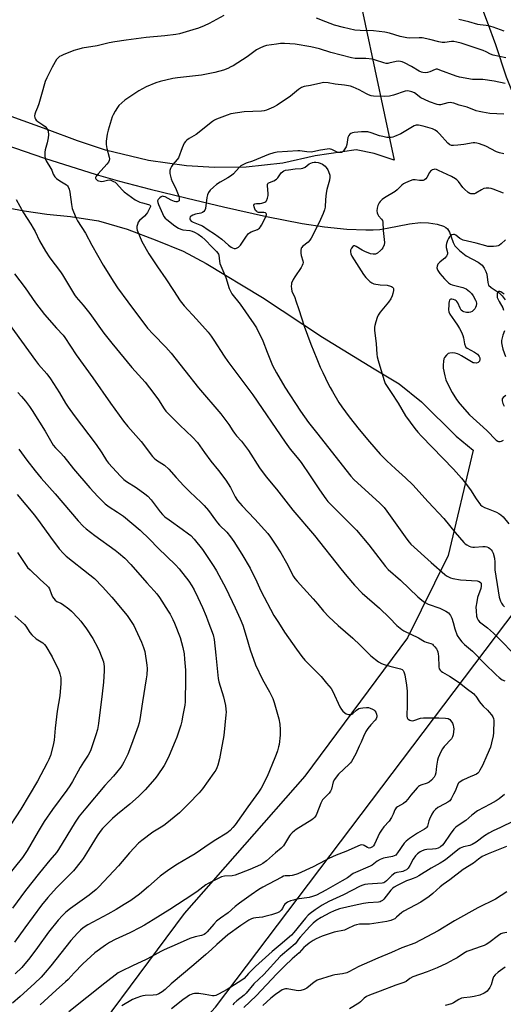
# Model space of a CAD drawing. Units: inches. Extents: x 1303766 to 1309766, y 557447 to 561448.
# Drawn here: x 1306226 to 1306462, y 560223 to 560703 of the extents above; entities that cross this region are included whole.
import ezdxf

# ---------------------------------------------------------------- set-up
doc = ezdxf.new("R2010")
doc.units = ezdxf.units.IN
doc.header["$MEASUREMENT"] = 0
for name, color, linetype in [('HYDRO-Single Line Stream', 4, 'Continuous'), ('NTRL-Farm Land', 3, 'Continuous'), ('NTRL-Trees', 3, 'Continuous'), ('Undefined', 1, 'Continuous')]:
    doc.layers.add(name, color=color, linetype=linetype)

msp = doc.modelspace()

# ---------------------------------------------------------------- linework, layer by layer
at = {"layer": 'HYDRO-Single Line Stream'}
msp.add_lwpolyline([(1306208.64, 560645.94), (1306238.18, 560635.85), (1306263.4, 560627.84), (1306274.83, 560624.6), (1306289.76, 560620.68), (1306307.77, 560616.2), (1306325.56, 560611.98), (1306346.61, 560607.32), (1306364.03, 560603.87), (1306374.94, 560602.26), (1306385.86, 560601.15), (1306395.08, 560600.72), (1306398.77, 560600.77), (1306402.02, 560601.01), (1306405.51, 560601.57), (1306416.52, 560603.79), (1306421.8, 560604.42), (1306425.83, 560604.25), (1306430.02, 560603.57), (1306433.1, 560602.58), (1306434.3, 560601.93), (1306435.02, 560601.34), (1306436.07, 560599.58), (1306437.84, 560594.65), (1306438.66, 560592.96), (1306440.84, 560590.62), (1306444.16, 560588.08), (1306449.96, 560585.03), (1306452.01, 560583.52), (1306453.01, 560582.11), (1306453.84, 560580.51), (1306454.2, 560579.09), (1306454.72, 560575.07), (1306455.14, 560573.81), (1306456.31, 560572.61), (1306460.32, 560569.94), (1306461.71, 560568.57), (1306463.13, 560566.65)], dxfattribs=at)
at = {"layer": 'NTRL-Farm Land'}
for points in [[(1306218.12, 561189.25), (1306234.56, 561150.9), (1306252.81, 561100.27), (1306286.72, 561001.47), (1306307.24, 560936.9), (1306327.53, 560883.84), (1306350.8, 560840.28), (1306372.05, 560787.5), (1306390.14, 560723.47), (1306409.01, 560634.81), (1306399.15, 560638), (1306390.44, 560639.8), (1306370.32, 560636.87), (1306354.52, 560633.28), (1306336.69, 560631.39), (1306321.21, 560631.15), (1306307.51, 560632), (1306288.91, 560634.59), (1306267.99, 560639.64), (1306254.32, 560644.28), (1306239.49, 560649.86), (1306221.81, 560656.21)], [(1306201.98, 560614.87), (1306228.18, 560610), (1306239.24, 560608.51), (1306250.89, 560607.34), (1306264.58, 560605.14), (1306278.54, 560601.15), (1306293.08, 560595.54), (1306305.86, 560590.34), (1306317.17, 560584.4), (1306344.72, 560567.79), (1306374.01, 560548.36), (1306399.23, 560532.91), (1306411.4, 560525.65), (1306422.39, 560516.86), (1306439.23, 560499.99), (1306447.59, 560493.1), (1306435.29, 560441.74), (1306415.54, 560401.55), (1306365.41, 560333.98), (1306306.37, 560266.93), (1306244.69, 560183.89), (1306187.76, 560111.85)]]:
    msp.add_lwpolyline(points, dxfattribs=at)
at = {"layer": 'NTRL-Trees'}
msp.add_lwpolyline([(1306134.79, 560018.3), (1306321.63, 560221.06), (1306514.47, 560476.14), (1306522.89, 560486.17), (1306530.95, 560496.95), (1306538.01, 560508.46), (1306543.44, 560519.56), (1306545.26, 560526.87), (1306540.65, 560540.19), (1306537.06, 560546.89), (1306526.79, 560562.68), (1306516.36, 560572.95), (1306508.58, 560580.3), (1306494.6, 560597.89), (1306488.78, 560609.67), (1306484.64, 560620.71), (1306481.57, 560628.88), (1306477.77, 560639.4), (1306470.89, 560657.8), (1306463.81, 560675.32), (1306458.7, 560691.21), (1306454.57, 560702.24), (1306450.41, 560713.58)], dxfattribs=at)
at = {"layer": 'Undefined'}
for points, elevation in [([(1306325.77, 560705.53), (1306318.52, 560701.53), (1306316.17, 560700.41), (1306313.41, 560699.32), (1306310.66, 560698.39), (1306304.11, 560696.57), (1306302.35, 560696.25), (1306296.99, 560695.58), (1306287.85, 560694.68), (1306278.05, 560693.49), (1306272.43, 560692.68), (1306269.79, 560692.17), (1306263.84, 560690.71), (1306256.62, 560689.48), (1306254.95, 560689.08), (1306252.52, 560688.31), (1306247.25, 560686.28), (1306246.21, 560685.82), (1306245.47, 560685.38), (1306244.59, 560684.65), (1306244.07, 560683.98), (1306241.85, 560680.26), (1306239.27, 560675.03), (1306238.44, 560673.17), (1306236.72, 560666.83), (1306235.35, 560662.27), (1306234.77, 560660.59), (1306233.68, 560658.28), (1306233.37, 560657.27), (1306233.26, 560656.5), (1306233.41, 560655.52), (1306233.73, 560654.84), (1306234.04, 560654.42), (1306234.87, 560653.69), (1306237.39, 560652.12), (1306238.51, 560651.21), (1306239.41, 560650.17), (1306239.9, 560648.97), (1306240.11, 560647.21), (1306240.01, 560645.8), (1306239.49, 560643.34), (1306238.49, 560639.79), (1306238.29, 560638.68), (1306238.27, 560636.93), (1306238.48, 560635.52), (1306238.98, 560634.48), (1306241.3, 560630.75), (1306241.68, 560629.98), (1306242.43, 560628.05), (1306243.22, 560626.74), (1306244.02, 560625.94), (1306245.6, 560624.69), (1306248.88, 560622.73), (1306249.38, 560622.25), (1306249.67, 560621.85), (1306250.2, 560620.58), (1306250.55, 560619.22), (1306251.31, 560613.2), (1306251.7, 560611.26), (1306252.26, 560609.65), (1306253.66, 560606.46), (1306254.35, 560605.18), (1306258.1, 560599.08), (1306261.23, 560593.29), (1306266.88, 560583.52), (1306272.04, 560575.22), (1306273.89, 560572.52), (1306278.93, 560565.55), (1306288.54, 560552.83), (1306291.2, 560549.81), (1306297.47, 560543.44), (1306300.02, 560540.62), (1306313.35, 560523.7), (1306324.31, 560510.89), (1306328.19, 560505.73), (1306330.19, 560502.57), (1306330.98, 560501.47), (1306332.02, 560500.19), (1306334.41, 560497.54), (1306337.8, 560492.98), (1306343.23, 560484.56), (1306346.5, 560480.11), (1306351.46, 560474.05), (1306359.48, 560463.87), (1306369.98, 560451.54), (1306382.98, 560435.19), (1306385.89, 560431.59), (1306389.52, 560427.31), (1306393.3, 560423.35), (1306401.8, 560415.99), (1306406.64, 560411.3), (1306410.35, 560407.49), (1306411.83, 560406.22), (1306412.71, 560405.59), (1306413.7, 560405.01), (1306420.82, 560401.44), (1306423.83, 560399.8), (1306424.62, 560399.46), (1306426.97, 560398.69), (1306427.66, 560398.35), (1306428.11, 560397.99), (1306428.9, 560397.14), (1306429.59, 560396.2), (1306430, 560395.44), (1306430.27, 560394.62), (1306430.52, 560393.49), (1306430.61, 560392.63), (1306430.75, 560387.4), (1306431, 560386.4), (1306431.38, 560385.78), (1306431.95, 560385.26), (1306432.61, 560384.79), (1306436.04, 560382.77), (1306440.76, 560379.68), (1306444.11, 560377), (1306447.83, 560374.17), (1306448.41, 560373.6), (1306448.93, 560372.95), (1306450.6, 560370.32), (1306451.28, 560369.4), (1306452.45, 560368.14), (1306454.63, 560366.14), (1306455.42, 560365.26), (1306456.51, 560363.85), (1306457.15, 560362.86), (1306457.43, 560362.15), (1306457.6, 560361.12), (1306457.49, 560355.07), (1306457.29, 560353.65), (1306456.61, 560350.26), (1306455.98, 560348.06), (1306454.33, 560344.12), (1306452.09, 560339.2), (1306450.91, 560336.89), (1306450.29, 560335.94), (1306449.79, 560335.43), (1306449.13, 560334.99), (1306444.92, 560333.11), (1306442.49, 560331.93), (1306441.2, 560331.22), (1306440.57, 560330.7), (1306440.28, 560330.33), (1306439.88, 560329.6), (1306438.72, 560326.65), (1306437.98, 560325.1), (1306436.76, 560322.85), (1306436.11, 560321.95), (1306435.24, 560321.26), (1306433.78, 560320.37), (1306430.24, 560318.6), (1306429.14, 560317.73), (1306428.18, 560316.73), (1306427.41, 560315.47), (1306426.26, 560313.03), (1306425.95, 560312.19), (1306425.23, 560309.61), (1306425, 560309.09), (1306424.71, 560308.66), (1306423.86, 560308), (1306420.44, 560306.11), (1306416.4, 560303.46), (1306414.8, 560302.23), (1306413.83, 560301.2), (1306410.68, 560296.46), (1306410.15, 560295.81), (1306409.73, 560295.44), (1306409, 560294.99), (1306408.18, 560294.67), (1306403.76, 560293.88), (1306402.92, 560293.64), (1306402.13, 560293.31), (1306400.63, 560292.39), (1306398.18, 560290.53), (1306397.26, 560289.93), (1306389, 560286.34), (1306386.12, 560284.31), (1306383.59, 560282.78), (1306375.57, 560278.24), (1306370.98, 560275.91), (1306369.11, 560275.2), (1306367.5, 560274.75), (1306361.42, 560273.81), (1306359.72, 560273.46), (1306358.38, 560273.02), (1306356.85, 560272.37), (1306356.16, 560271.95), (1306355.58, 560271.39), (1306355.11, 560270.73), (1306354.37, 560269.34), (1306353.7, 560268.5), (1306352.89, 560267.77), (1306351.93, 560267.23), (1306349.02, 560266.16), (1306345.86, 560265.35), (1306344.7, 560265.12), (1306341.37, 560264.81), (1306340.21, 560264.6), (1306339.23, 560264.22), (1306338.03, 560263.59), (1306334.03, 560261.08), (1306327.69, 560256.45), (1306322.41, 560251.8), (1306319.79, 560249.27), (1306317.03, 560246.81), (1306311.07, 560241.87), (1306300.11, 560232.48), (1306297.05, 560229.74), (1306295.66, 560228.7), (1306293.95, 560227.63), (1306292.92, 560227.23), (1306291.29, 560226.95), (1306287.32, 560226.76), (1306286.2, 560226.64), (1306285.11, 560226.36), (1306283.23, 560225.72), (1306281.13, 560224.81), (1306275.9, 560221.74)], 390), ([(1306463.56, 560684.74), (1306457.42, 560686.12), (1306456.06, 560686.61), (1306453.91, 560687.74), (1306452.41, 560688.36), (1306441.77, 560691.92), (1306439.64, 560692.52), (1306438.2, 560692.74), (1306437.04, 560692.78), (1306433.8, 560692.32), (1306432.4, 560692.32), (1306430.8, 560692.59), (1306426.34, 560693.8), (1306422.59, 560694.55), (1306421.15, 560694.6), (1306416.54, 560694.4), (1306415.09, 560694.54), (1306411.88, 560695.23), (1306406.76, 560696.76), (1306404.5, 560697.25), (1306398.88, 560697.92), (1306392.31, 560698.11), (1306389.73, 560698.38), (1306384.24, 560699.61), (1306379.87, 560700.8), (1306375.53, 560702.31), (1306370.97, 560704.1)], 390), ([(1306462.66, 560697.8), (1306457.39, 560699.73), (1306455.12, 560700.46), (1306454, 560700.64), (1306451.05, 560700.86), (1306449.88, 560701.07), (1306445.45, 560702.31), (1306440.58, 560703.52)], 392), ([(1306463.19, 560672.26), (1306457.87, 560673.39), (1306452.31, 560674.15), (1306447.29, 560674.28), (1306440.9, 560675.29), (1306439.23, 560675.81), (1306431.29, 560678.85), (1306430.23, 560679.18), (1306429.48, 560679.23), (1306428.97, 560679.13), (1306426.34, 560677.98), (1306425.21, 560677.66), (1306424.06, 560677.49), (1306423.05, 560677.58), (1306422.32, 560677.8), (1306421.14, 560678.35), (1306417.41, 560680.53), (1306414, 560682.33), (1306412.93, 560682.8), (1306412.14, 560683.01), (1306411.08, 560683.12), (1306410, 560683.06), (1306406.38, 560682.16), (1306405.82, 560682.07), (1306405.11, 560682.08), (1306404, 560682.35), (1306399.85, 560683.73), (1306398.18, 560684.11), (1306395.14, 560684.45), (1306389.89, 560684.53), (1306388.11, 560684.74), (1306378.06, 560687.39), (1306372.52, 560689.11), (1306368.23, 560690.17), (1306360.62, 560691.42), (1306355.45, 560691.73), (1306353.43, 560691.77), (1306351.43, 560691.54), (1306346.6, 560690.78), (1306345.21, 560690.34), (1306343.3, 560689.57), (1306341.64, 560688.62), (1306337.2, 560685.36), (1306330.25, 560680.92), (1306329.24, 560680.34), (1306327.75, 560679.62), (1306325.58, 560678.83), (1306321.32, 560677.6), (1306314.88, 560676.4), (1306303.14, 560675.02), (1306300.83, 560674.68), (1306294.72, 560673.31), (1306292.46, 560672.61), (1306287.81, 560670.71), (1306284.23, 560668.74), (1306277.37, 560664.11), (1306275.88, 560662.83), (1306274.51, 560661.45), (1306273.82, 560660.53), (1306272.73, 560658.78), (1306271.69, 560657.01), (1306271.19, 560655.96), (1306269.24, 560649.5), (1306268.74, 560647.52), (1306268.33, 560644.16), (1306268.32, 560642.47), (1306268.61, 560640.52), (1306269.8, 560636.3), (1306269.84, 560635.45), (1306269.7, 560634.62), (1306269.38, 560633.9), (1306268.63, 560632.85), (1306264.35, 560628.08), (1306263.43, 560626.96), (1306263.1, 560626.3), (1306263.08, 560626.08), (1306263.2, 560625.71), (1306263.67, 560625.2), (1306264.08, 560624.93), (1306264.58, 560624.73), (1306265.38, 560624.55), (1306266.22, 560624.46), (1306267.01, 560624.5), (1306268.87, 560625.06), (1306269.7, 560625.15), (1306270.52, 560624.98), (1306271.87, 560624.46), (1306272.62, 560624.02), (1306273.27, 560623.45), (1306276.01, 560620.34), (1306277.06, 560619.31), (1306282.5, 560615.45), (1306283.49, 560614.89), (1306284.77, 560614.36), (1306286.09, 560613.94), (1306288.95, 560613.23), (1306289.58, 560612.95), (1306289.84, 560612.71), (1306289.93, 560612.46), (1306289.89, 560612.2), (1306288.39, 560609.27), (1306287.95, 560608.54), (1306287, 560607.48), (1306284.55, 560605.39), (1306283.88, 560604.5), (1306283.52, 560603.45), (1306283.32, 560602.34), (1306283.29, 560601.52), (1306283.47, 560600.67), (1306285.67, 560595.15), (1306289.1, 560589.01), (1306293.32, 560582.65), (1306297.37, 560576.92), (1306301.18, 560571.18), (1306304.41, 560566.06), (1306306.32, 560563.64), (1306312.42, 560557.19), (1306318.03, 560550.87), (1306319.63, 560548.85), (1306320.94, 560546.93), (1306325.89, 560539.14), (1306327.7, 560536.51), (1306339.94, 560520.26), (1306355.67, 560497.03), (1306358.22, 560493.73), (1306361.64, 560489.58), (1306363.48, 560487.14), (1306367.86, 560480.72), (1306372.44, 560473.81), (1306375.58, 560469.36), (1306376.63, 560468.08), (1306377.83, 560466.79), (1306387.86, 560456.95), (1306390.61, 560454.03), (1306396.57, 560446.9), (1306404.68, 560436.31), (1306406.1, 560434.91), (1306412.03, 560429.65), (1306420.48, 560421.58), (1306422.43, 560419.86), (1306423.86, 560418.95), (1306425.61, 560418.01), (1306431.22, 560415.95), (1306434.29, 560414.47), (1306435.45, 560413.69), (1306436.53, 560412.42), (1306437.17, 560411.17), (1306437.87, 560409), (1306438.61, 560405.93), (1306439.83, 560402.72), (1306440.84, 560401.06), (1306442.06, 560399.53), (1306443.36, 560398.32), (1306447.29, 560394.97), (1306453.06, 560389), (1306458.8, 560383.47), (1306460.35, 560382.07), (1306461.81, 560381.08), (1306463.09, 560380.47)], 388), ([(1306462.49, 560657.21), (1306455.68, 560657.68), (1306452.18, 560658.19), (1306450.45, 560658.53), (1306449.07, 560658.96), (1306444.6, 560660.63), (1306440.74, 560661.7), (1306438.1, 560662.61), (1306437.08, 560662.88), (1306436.31, 560662.98), (1306435.19, 560662.89), (1306431.61, 560661.9), (1306430.83, 560661.89), (1306429.97, 560662.06), (1306426.29, 560663.29), (1306423.73, 560664.37), (1306422.03, 560665.32), (1306418.87, 560667.66), (1306417.61, 560668.2), (1306416.3, 560668.57), (1306415.28, 560668.62), (1306414.31, 560668.45), (1306408.72, 560666.55), (1306406.7, 560666.1), (1306404.37, 560665.98), (1306398.87, 560666.13), (1306397.75, 560666.31), (1306396.41, 560666.76), (1306395.39, 560667.25), (1306391.95, 560669.17), (1306388.98, 560670.45), (1306387.6, 560670.92), (1306384.67, 560671.45), (1306380.15, 560671.98), (1306376.7, 560672.57), (1306374.5, 560672.68), (1306373.07, 560672.46), (1306368.17, 560671.22), (1306365.04, 560670.75), (1306363.73, 560670.29), (1306362.3, 560669.38), (1306358.37, 560666.02), (1306351.8, 560661.6), (1306350.02, 560660.64), (1306346.53, 560659.27), (1306345.49, 560658.97), (1306344.24, 560658.8), (1306335.7, 560658.35), (1306329.26, 560657.4), (1306327.33, 560656.87), (1306322.15, 560654.88), (1306321.14, 560654.37), (1306320.18, 560653.69), (1306312.17, 560647.31), (1306308.9, 560645.44), (1306307.68, 560644.59), (1306307.05, 560644.01), (1306306.44, 560643.08), (1306305.36, 560640.78), (1306303.54, 560636), (1306302.92, 560635.07), (1306300.84, 560632.7), (1306300.16, 560631.8), (1306299.66, 560630.78), (1306299.37, 560629.7), (1306299.45, 560628.25), (1306299.98, 560625.65), (1306300.49, 560624.34), (1306302.07, 560621.29), (1306303.52, 560618.01), (1306303.79, 560617.15), (1306303.96, 560616.29), (1306304, 560615.47), (1306303.89, 560615), (1306303.64, 560614.71), (1306303.01, 560614.5), (1306302.25, 560614.52), (1306301.7, 560614.65), (1306300.05, 560615.3), (1306297.08, 560616.93), (1306296.34, 560617.14), (1306295.86, 560617.18), (1306295.16, 560616.95), (1306294.51, 560616.45), (1306293.76, 560615.64), (1306293.42, 560614.95), (1306293.47, 560614.19), (1306293.82, 560613.12), (1306295.74, 560608.76), (1306296.46, 560607.33), (1306297.04, 560606.56), (1306297.86, 560605.82), (1306301.77, 560602.81), (1306303.66, 560601.55), (1306304.69, 560601.11), (1306305.77, 560600.82), (1306309.16, 560600.41), (1306310.25, 560600.19), (1306311.49, 560599.7), (1306313.19, 560598.67), (1306315.02, 560597.32), (1306316.62, 560595.88), (1306319.99, 560592.28), (1306322.14, 560590.14), (1306322.82, 560589.32), (1306323.08, 560588.87), (1306323.26, 560588.34), (1306323.61, 560585.45), (1306323.88, 560584.33), (1306326.75, 560577.57), (1306328.44, 560572.07), (1306328.95, 560570.78), (1306329.73, 560569.6), (1306333.71, 560564.51), (1306340.47, 560554.89), (1306341.75, 560552.89), (1306344.8, 560546.53), (1306346.91, 560541.06), (1306349.57, 560534.53), (1306351.42, 560530.97), (1306355.5, 560523.88), (1306363.18, 560512.2), (1306367.11, 560506.66), (1306371, 560501.87), (1306387.74, 560480.46), (1306389.31, 560478.89), (1306401.93, 560467.27), (1306404.06, 560465.14), (1306405.47, 560463.36), (1306411.9, 560454.21), (1306415.18, 560449.68), (1306416.25, 560448.28), (1306417.14, 560447.27), (1306427.13, 560438.29), (1306433.71, 560432.51), (1306434.61, 560431.82), (1306435.79, 560431.11), (1306436.55, 560430.77), (1306437.63, 560430.46), (1306441.45, 560429.9), (1306449.51, 560429.35), (1306450.53, 560429.07), (1306451.16, 560428.57), (1306451.41, 560428.14), (1306451.53, 560427.69), (1306451.54, 560426.69), (1306451.24, 560425.58), (1306449.69, 560421.19), (1306449.3, 560419.13), (1306448.93, 560416.46), (1306448.96, 560414.73), (1306449.23, 560412.14), (1306449.51, 560411.07), (1306450.01, 560410.14), (1306450.71, 560409.35), (1306454.52, 560406.42), (1306457.45, 560403.72), (1306460.11, 560401.14), (1306468.02, 560392.99)], 386), ([(1306462.6, 560637.83), (1306460.41, 560638.38), (1306459.05, 560638.94), (1306453.7, 560641.57), (1306450.74, 560642.77), (1306449.42, 560643.14), (1306448.39, 560643.25), (1306447.57, 560643.22), (1306443, 560642.47), (1306440.08, 560642.12), (1306438.04, 560641.93), (1306436.93, 560642.02), (1306436.18, 560642.38), (1306435.27, 560643.08), (1306431.06, 560647.75), (1306430.14, 560648.6), (1306428.96, 560649.43), (1306427.65, 560650.04), (1306425.41, 560650.76), (1306423.14, 560651.38), (1306420.86, 560651.86), (1306419.79, 560651.9), (1306418.8, 560651.61), (1306412.29, 560647.64), (1306409.13, 560646.31), (1306408.33, 560646.04), (1306407.49, 560645.87), (1306405.42, 560645.92), (1306403.44, 560646.3), (1306401.78, 560646.77), (1306397.8, 560648.2), (1306396.16, 560648.6), (1306392.95, 560648.71), (1306389.42, 560648.36), (1306388.56, 560648.2), (1306387.79, 560647.91), (1306387.36, 560647.58), (1306386.84, 560646.93), (1306386.41, 560645.89), (1306385.89, 560642.45), (1306385.53, 560641.33), (1306384.95, 560640.28), (1306384.27, 560639.33), (1306383.65, 560638.77), (1306383.21, 560638.59), (1306382.48, 560638.48), (1306381.52, 560638.59), (1306380.49, 560639), (1306378.47, 560640.06), (1306377.94, 560640.22), (1306377.38, 560640.27), (1306376.23, 560640.19), (1306373, 560639.69), (1306369.31, 560638.9), (1306368.48, 560638.8), (1306366.31, 560638.9), (1306362.94, 560639.38), (1306361.84, 560639.45), (1306356.8, 560639.03), (1306351.84, 560638.71), (1306350.15, 560638.37), (1306347.61, 560637.56), (1306339.77, 560634.36), (1306336.61, 560633.27), (1306335.05, 560632.6), (1306334.1, 560632.03), (1306333.28, 560631.31), (1306330.41, 560628.16), (1306329.58, 560627.39), (1306327.66, 560626.13), (1306323.93, 560624.05), (1306322.21, 560622.95), (1306320.65, 560621.69), (1306319.03, 560620.1), (1306318.23, 560618.94), (1306317.78, 560617.92), (1306317.49, 560616.52), (1306316.76, 560611.27), (1306316.47, 560610.46), (1306315.95, 560609.8), (1306315.28, 560609.26), (1306314.52, 560608.89), (1306312, 560608.42), (1306310.69, 560608.01), (1306309.75, 560607.53), (1306309.3, 560607.1), (1306309.08, 560606.52), (1306309.09, 560606.12), (1306309.3, 560605.67), (1306309.87, 560605.09), (1306310.86, 560604.55), (1306314.08, 560603.27), (1306315.34, 560602.68), (1306318.03, 560600.85), (1306321.18, 560598.9), (1306324.81, 560596.26), (1306328.05, 560593.23), (1306329.29, 560592.28), (1306330.02, 560591.92), (1306330.77, 560591.7), (1306331.53, 560591.68), (1306332.03, 560591.79), (1306332.94, 560592.31), (1306333.92, 560593.32), (1306334.59, 560594.24), (1306336.79, 560597.67), (1306337.88, 560599.05), (1306338.33, 560599.4), (1306339.08, 560599.78), (1306342.22, 560600.96), (1306342.67, 560601.21), (1306343.14, 560601.6), (1306343.68, 560602.27), (1306344.14, 560603.01), (1306346.14, 560606.83), (1306346.46, 560607.58), (1306346.57, 560608.05), (1306346.55, 560608.45), (1306346.4, 560608.78), (1306346.06, 560609.02), (1306345.34, 560609.22), (1306343.26, 560609.19), (1306342.75, 560609.25), (1306342.25, 560609.42), (1306341.81, 560609.68), (1306341.28, 560610.28), (1306340.89, 560611.03), (1306340.5, 560612.1), (1306340.39, 560612.84), (1306340.59, 560613.33), (1306340.92, 560613.53), (1306341.69, 560613.63), (1306343.47, 560613.61), (1306344.3, 560613.75), (1306345.81, 560614.36), (1306346.24, 560614.65), (1306346.59, 560615.02), (1306347.15, 560616.25), (1306347.47, 560617.61), (1306347.49, 560618.46), (1306347.05, 560622.2), (1306347.1, 560622.97), (1306347.26, 560623.39), (1306347.42, 560623.57), (1306348.08, 560623.96), (1306350.25, 560624.8), (1306351.49, 560625.58), (1306352.09, 560626.2), (1306353.79, 560628.56), (1306354.38, 560629.14), (1306355.03, 560629.61), (1306355.84, 560629.89), (1306357.28, 560630.15), (1306360.53, 560630.58), (1306363.61, 560630.81), (1306364.41, 560630.97), (1306365.44, 560631.45), (1306367.53, 560633.01), (1306369.1, 560633.7), (1306369.91, 560633.84), (1306370.73, 560633.81), (1306371.82, 560633.64), (1306372.9, 560633.33), (1306373.94, 560632.85), (1306374.66, 560632.4), (1306375.28, 560631.84), (1306375.82, 560631.21), (1306376.6, 560630.06), (1306376.97, 560629.27), (1306377.47, 560627.55), (1306377.56, 560626.43), (1306377.35, 560625.02), (1306376.11, 560620.43), (1306375.78, 560618.75), (1306375.43, 560615.55), (1306375.23, 560611.83), (1306375, 560610.62), (1306374.27, 560608.73), (1306372.93, 560605.8), (1306371.14, 560602.11), (1306368.38, 560596.74), (1306367.76, 560595.82), (1306366.89, 560594.76), (1306364.25, 560592.65), (1306363.88, 560592.23), (1306363.62, 560591.78), (1306363.37, 560590.77), (1306363.42, 560589.41), (1306363.61, 560588.32), (1306364.41, 560585.57), (1306364.49, 560584.81), (1306364.41, 560584.18), (1306364.09, 560583.38), (1306363.49, 560582.36), (1306360.38, 560577.76), (1306359.66, 560576.53), (1306358.86, 560574.73), (1306358.75, 560574.19), (1306358.71, 560573.34), (1306358.82, 560571.91), (1306359.05, 560570.81), (1306360.38, 560567.71), (1306361.01, 560566.05), (1306362.47, 560561.85), (1306365.07, 560553.79), (1306368.34, 560544.88), (1306371.17, 560537.78), (1306372.89, 560533.78), (1306374.07, 560531.13), (1306376.72, 560525.63), (1306377.63, 560523.82), (1306378.79, 560521.79), (1306381.93, 560516.53), (1306383.4, 560514.36), (1306387.05, 560509.39), (1306391.84, 560503.34), (1306396.85, 560497.26), (1306402.11, 560491.3), (1306405.38, 560487.94), (1306409.55, 560484.12), (1306414.59, 560479.73), (1306418.07, 560476.18), (1306425.55, 560467.94), (1306433.28, 560459.77), (1306438.82, 560452.89), (1306443.04, 560448.1), (1306443.67, 560447.51), (1306444.4, 560447.01), (1306445.7, 560446.31), (1306446.51, 560445.99), (1306447.36, 560445.85), (1306448.24, 560445.84), (1306452.35, 560446.2), (1306453.5, 560446.2), (1306454.31, 560445.98), (1306455.07, 560445.59), (1306455.78, 560445.11), (1306456.39, 560444.52), (1306456.85, 560443.83), (1306457.34, 560442.81), (1306457.94, 560440.5), (1306458.19, 560438.54), (1306458.15, 560434.81), (1306459.75, 560424.4), (1306460.34, 560421.43), (1306460.99, 560419.46), (1306461.46, 560418.4), (1306462.08, 560417.49), (1306462.81, 560416.65)], 384), ([(1306462.4, 560618.72), (1306457.42, 560620.67), (1306456.36, 560620.99), (1306455.29, 560621.2), (1306453.89, 560621.2), (1306452.83, 560620.94), (1306451.58, 560620.33), (1306448.92, 560618.75), (1306448.17, 560618.41), (1306447.42, 560618.29), (1306446.41, 560618.41), (1306445.93, 560618.58), (1306445.18, 560619.03), (1306443.38, 560620.59), (1306442.59, 560621.49), (1306440.45, 560624.34), (1306439.65, 560625.14), (1306438.95, 560625.66), (1306436.92, 560626.82), (1306430.63, 560629.82), (1306429.59, 560630.24), (1306428.81, 560630.35), (1306428.32, 560630.29), (1306427.6, 560630.06), (1306427.16, 560629.83), (1306426.77, 560629.5), (1306426.31, 560628.84), (1306424.98, 560626.37), (1306424.49, 560625.76), (1306423.87, 560625.27), (1306423.16, 560624.94), (1306422.43, 560624.85), (1306421.41, 560624.92), (1306419.23, 560625.28), (1306418.17, 560625.25), (1306416.84, 560624.8), (1306414.48, 560623.73), (1306413.48, 560623.19), (1306412.78, 560622.67), (1306410.48, 560620.34), (1306409.54, 560619.53), (1306404.29, 560616.41), (1306403.13, 560615.59), (1306402.09, 560614.68), (1306401.59, 560614.02), (1306401.02, 560612.69), (1306400.66, 560611.31), (1306400.58, 560610.02), (1306400.69, 560609.15), (1306400.94, 560608.33), (1306401.38, 560607.63), (1306402.87, 560605.98), (1306403.23, 560605.27), (1306403.44, 560604.47), (1306403.67, 560600.39), (1306404.17, 560596.03), (1306404.26, 560594.57), (1306404.09, 560593.47), (1306403.41, 560591.94), (1306402.91, 560591.27), (1306402.33, 560590.66), (1306400.84, 560589.39), (1306399.87, 560588.96), (1306398.8, 560588.85), (1306397.43, 560589.12), (1306394.68, 560590.19), (1306393.38, 560590.85), (1306390.45, 560592.7), (1306389.75, 560593.02), (1306389.3, 560593.05), (1306388.72, 560592.72), (1306388.07, 560591.88), (1306387.68, 560590.83), (1306387.6, 560590), (1306387.81, 560588.99), (1306388.26, 560588), (1306393.92, 560578.97), (1306395.11, 560577.43), (1306397.06, 560575.58), (1306398, 560574.89), (1306399.12, 560574.46), (1306402.2, 560574), (1306405.52, 560573.72), (1306407.17, 560573.35), (1306407.67, 560573.15), (1306408.1, 560572.86), (1306408.43, 560572.46), (1306408.59, 560572.1), (1306408.61, 560571.17), (1306408.31, 560569.74), (1306407.95, 560568.63), (1306407.27, 560567.1), (1306406.28, 560565.51), (1306402.17, 560560.53), (1306401.14, 560559.08), (1306400.69, 560558.02), (1306399.96, 560555.79), (1306399.47, 560554.11), (1306399.32, 560553.26), (1306399.36, 560551.8), (1306400.18, 560545.05), (1306400.52, 560540.14), (1306400.69, 560538.7), (1306401.13, 560536.99), (1306403.93, 560527.69), (1306404.62, 560525.8), (1306405.2, 560524.79), (1306407.56, 560521.35), (1306410.94, 560516.11), (1306414.56, 560510), (1306419.13, 560503.78), (1306420.61, 560502), (1306422.39, 560500.07), (1306437.94, 560483.97), (1306441.94, 560479.58), (1306443.24, 560477.95), (1306446.28, 560473.87), (1306449, 560469.38), (1306451.17, 560466.55), (1306452.03, 560465.79), (1306453.03, 560465.25), (1306454.89, 560464.45), (1306458.91, 560462.92), (1306460.17, 560462.27), (1306461.09, 560461.56), (1306462.16, 560460.56), (1306465.07, 560457.18)], 382), ([(1306224.23, 560615.6), (1306227.94, 560609.06), (1306231.45, 560603.62), (1306232.6, 560601.67), (1306233.55, 560599.93), (1306235.76, 560595.48), (1306238.63, 560590.31), (1306240.74, 560587.09), (1306245.95, 560580.23), (1306246.89, 560578.89), (1306252.73, 560569.03), (1306253.56, 560567.96), (1306257.03, 560563.93), (1306260.26, 560559.92), (1306267.18, 560550.31), (1306270.97, 560545.49), (1306280.8, 560533.6), (1306287.25, 560526.35), (1306291.63, 560520.92), (1306293.86, 560517.78), (1306296.64, 560513.33), (1306297.4, 560512.3), (1306298.57, 560511.04), (1306304.25, 560505.45), (1306310.46, 560499.48), (1306312.82, 560496.87), (1306316.34, 560492.1), (1306319.37, 560487.8), (1306323.16, 560483.18), (1306326.71, 560478.6), (1306329.01, 560474.99), (1306331.29, 560470.45), (1306332.5, 560468.66), (1306334.66, 560466.03), (1306337.73, 560462.93), (1306340.95, 560459.46), (1306347.19, 560452.45), (1306348.6, 560450.61), (1306350.91, 560447.31), (1306353.61, 560442.96), (1306356.44, 560438.12), (1306359.87, 560431.5), (1306360.48, 560430.52), (1306361.51, 560429.19), (1306369.4, 560420.57), (1306371.68, 560417.97), (1306374.48, 560414.58), (1306377.07, 560411.73), (1306381.6, 560407.6), (1306388.79, 560401.4), (1306392.37, 560398.02), (1306396.39, 560393.85), (1306397.65, 560392.65), (1306401.32, 560389.86), (1306402.78, 560388.98), (1306404.12, 560388.5), (1306406.89, 560387.68), (1306412.09, 560386.36), (1306412.87, 560386), (1306413.39, 560385.51), (1306413.77, 560384.86), (1306414.12, 560383.49), (1306414.96, 560378.34), (1306415.3, 560375.44), (1306415.39, 560373.49), (1306415.4, 560368.86), (1306415.18, 560363.22), (1306415.29, 560362.49), (1306415.48, 560362.12), (1306415.86, 560361.74), (1306416.57, 560361.29), (1306417.1, 560361.08), (1306417.73, 560360.99), (1306418.65, 560361.15), (1306421.84, 560362.23), (1306423.24, 560362.44), (1306430.82, 560362.41), (1306434, 560362.28), (1306435.37, 560362.05), (1306436.12, 560361.62), (1306436.67, 560361.02), (1306437.42, 560359.82), (1306437.87, 560358.79), (1306438.04, 560357.96), (1306438.09, 560357.09), (1306438.01, 560355.64), (1306437.83, 560354.21), (1306437.52, 560353.21), (1306436.91, 560352.23), (1306433.45, 560348.39), (1306432.54, 560347.25), (1306431.97, 560346.22), (1306431.09, 560344.33), (1306430.52, 560342.96), (1306430.18, 560341.85), (1306429.69, 560338.77), (1306429.34, 560335.56), (1306429.04, 560334.5), (1306428.55, 560333.5), (1306427.19, 560331.96), (1306426.06, 560331.03), (1306425.08, 560330.58), (1306422.08, 560329.53), (1306421.29, 560329.16), (1306420.82, 560328.84), (1306420.19, 560328.27), (1306419.22, 560327.2), (1306417.15, 560324.69), (1306415.64, 560322.66), (1306414.51, 560321.46), (1306413.48, 560320.61), (1306410.64, 560319.03), (1306409.88, 560318.42), (1306409.38, 560317.52), (1306408.53, 560315.32), (1306407.67, 560313.76), (1306406.51, 560312.05), (1306403.99, 560309.21), (1306402.72, 560307.59), (1306401.88, 560306.04), (1306399.31, 560300.7), (1306398.87, 560299.96), (1306398.33, 560299.37), (1306397.47, 560298.94), (1306396.73, 560298.87), (1306395.93, 560299.11), (1306394.4, 560300.1), (1306393.96, 560300.32), (1306393.18, 560300.4), (1306392.39, 560300.21), (1306385.36, 560297.16), (1306380.6, 560295.3), (1306377.05, 560293.73), (1306375.2, 560292.82), (1306369.37, 560289.61), (1306361.98, 560286.29), (1306360.87, 560285.91), (1306359.16, 560285.49), (1306358.01, 560285.31), (1306355.75, 560285.22), (1306354.9, 560285.04), (1306354.09, 560284.7), (1306350.74, 560282.8), (1306344.86, 560279.71), (1306342.83, 560278.57), (1306339.05, 560276.06), (1306333.34, 560271.93), (1306331.27, 560270.28), (1306327.8, 560267.27), (1306324.08, 560264.58), (1306322.25, 560263.15), (1306320.81, 560261.66), (1306317.57, 560257.86), (1306316.76, 560257.05), (1306316.1, 560256.56), (1306315.41, 560256.23), (1306314.88, 560256.09), (1306311.83, 560255.57), (1306309.07, 560254.64), (1306302.96, 560251.84), (1306296.58, 560249.19), (1306294.92, 560248.36), (1306290.64, 560245.87), (1306287.83, 560244.4), (1306281.06, 560241.35), (1306275.81, 560238.8), (1306274.19, 560237.89), (1306267.57, 560232.78), (1306250.03, 560218.85)], 392), ([(1306463.35, 560595.97), (1306461.31, 560593.96), (1306460.42, 560593.28), (1306459.78, 560593), (1306458.92, 560592.82), (1306457.44, 560592.68), (1306455.95, 560592.65), (1306454.76, 560592.71), (1306453.72, 560592.9), (1306449.09, 560594.3), (1306442.76, 560595.77), (1306441.76, 560596.15), (1306441.05, 560596.52), (1306439.12, 560598.16), (1306438.47, 560598.48), (1306437.97, 560598.49), (1306437.19, 560598.27), (1306436.46, 560597.85), (1306435.94, 560597.31), (1306435.51, 560596.63), (1306435.01, 560595.54), (1306434.51, 560594.12), (1306434.32, 560593.27), (1306434.37, 560592.17), (1306435, 560589.64), (1306435.04, 560589.1), (1306434.92, 560588.6), (1306434.49, 560587.9), (1306433.72, 560587.02), (1306433.06, 560586.41), (1306431.33, 560585.04), (1306430.37, 560584.05), (1306430.1, 560583.6), (1306429.95, 560583.08), (1306429.9, 560582.24), (1306429.97, 560581.69), (1306430.29, 560580.92), (1306431.34, 560579.52), (1306433.63, 560576.83), (1306435.57, 560574.9), (1306436.53, 560574.24), (1306437.34, 560573.88), (1306442.57, 560572.59), (1306443.39, 560572.31), (1306444.12, 560571.93), (1306445.73, 560570.72), (1306446.76, 560569.72), (1306447.58, 560568.54), (1306448.72, 560566.51), (1306449.03, 560565.73), (1306449.14, 560564.89), (1306449.01, 560563.73), (1306448.78, 560562.89), (1306448.35, 560562.15), (1306447.77, 560561.51), (1306447.09, 560560.97), (1306446.33, 560560.58), (1306445.49, 560560.38), (1306444.39, 560560.4), (1306443.07, 560560.69), (1306442.36, 560561.03), (1306441.77, 560561.58), (1306441.15, 560562.51), (1306440.1, 560565.17), (1306439.67, 560565.84), (1306439.25, 560566.18), (1306438.76, 560566.44), (1306437.97, 560566.74), (1306437.19, 560566.94), (1306436.73, 560566.94), (1306436.36, 560566.75), (1306436.09, 560566.36), (1306435.89, 560565.86), (1306435.69, 560565.04), (1306435.61, 560564.21), (1306435.56, 560561.73), (1306435.73, 560560.68), (1306436.18, 560559.65), (1306438.52, 560556.38), (1306439.98, 560554.17), (1306440.9, 560552.65), (1306441.84, 560550.81), (1306442.54, 560549.18), (1306442.92, 560548.07), (1306443.36, 560545.11), (1306443.76, 560543.86), (1306444.07, 560543.45), (1306444.7, 560542.96), (1306448.22, 560541.08), (1306449.66, 560540.07), (1306450.23, 560539.45), (1306450.53, 560538.97), (1306450.79, 560538.2), (1306450.88, 560537.41), (1306450.71, 560536.67), (1306450.4, 560536.25), (1306449.99, 560535.92), (1306449.23, 560535.69), (1306448.09, 560535.76), (1306447.53, 560535.91), (1306446.75, 560536.26), (1306441.89, 560539.28), (1306440.68, 560539.95), (1306439.91, 560540.28), (1306438.8, 560540.57), (1306437.33, 560540.67), (1306436.18, 560540.58), (1306435.4, 560540.31), (1306434.51, 560539.59), (1306433.56, 560538.49), (1306433.19, 560537.75), (1306433, 560536.66), (1306432.88, 560534.66), (1306432.93, 560533.23), (1306433.66, 560529.49), (1306434.21, 560527.53), (1306435.99, 560523.77), (1306437.34, 560521.31), (1306439.44, 560517.96), (1306441.01, 560515.78), (1306445.81, 560510.46), (1306454.26, 560502.71), (1306458.87, 560498.04), (1306459.55, 560497.57), (1306460.03, 560497.41), (1306460.75, 560497.42), (1306461.48, 560497.61), (1306462.43, 560498.11)], 380), ([(1306223.46, 560579.36), (1306228.63, 560572.52), (1306233.82, 560565.1), (1306238.12, 560559.51), (1306243.95, 560552.82), (1306247.24, 560549.31), (1306248.14, 560548.22), (1306253.63, 560539.72), (1306261.84, 560528.53), (1306270.46, 560516.16), (1306276.73, 560507.39), (1306278.91, 560504.66), (1306285.39, 560497.48), (1306290.88, 560490.13), (1306291.74, 560489.3), (1306292.9, 560488.37), (1306296.82, 560485.87), (1306298.95, 560483.86), (1306302.5, 560479.77), (1306306.25, 560475.76), (1306309.18, 560472.8), (1306314.7, 560467.56), (1306316.11, 560466.1), (1306318.19, 560463.69), (1306321.62, 560459.06), (1306322.7, 560457.72), (1306323.69, 560456.62), (1306327.2, 560453.06), (1306329.02, 560450.84), (1306330.68, 560448.52), (1306334.63, 560442.43), (1306338.56, 560435.51), (1306341.82, 560428.95), (1306343.77, 560424.53), (1306350.14, 560412.38), (1306352.53, 560408.95), (1306355.46, 560404.34), (1306361.2, 560396.01), (1306363.83, 560392.42), (1306365.38, 560390.68), (1306373.31, 560382.62), (1306375.99, 560379.32), (1306378.24, 560376.8), (1306379.06, 560375.34), (1306382.5, 560367.82), (1306383.2, 560366.59), (1306383.86, 560365.7), (1306384.8, 560364.85), (1306385.54, 560364.47), (1306386.65, 560364.15), (1306387.75, 560364.06), (1306388.25, 560364.21), (1306388.71, 560364.5), (1306390.63, 560366.24), (1306391.72, 560366.94), (1306392.56, 560367.18), (1306393.74, 560367.34), (1306395.53, 560367.47), (1306396.42, 560367.43), (1306397.28, 560367.21), (1306398.37, 560366.76), (1306399.12, 560366.31), (1306399.52, 560365.93), (1306399.95, 560365.25), (1306400.38, 560364.25), (1306400.53, 560363.47), (1306400.48, 560362.96), (1306400.14, 560361.95), (1306399.73, 560361.26), (1306397.51, 560359.07), (1306396.12, 560357.25), (1306395.18, 560355.82), (1306393.93, 560353.3), (1306392.85, 560350.6), (1306391.85, 560348.62), (1306390.18, 560344.92), (1306388.13, 560341.19), (1306387.63, 560340.51), (1306387.03, 560339.88), (1306381.84, 560334.98), (1306380.58, 560333.51), (1306379.75, 560332.35), (1306379.24, 560331.23), (1306378.32, 560327.61), (1306377.91, 560326.58), (1306377.26, 560325.71), (1306374.88, 560323.42), (1306374.03, 560322.36), (1306373.23, 560320.79), (1306371.18, 560315.71), (1306370.79, 560314.94), (1306370.17, 560313.95), (1306369.61, 560313.29), (1306368.71, 560312.56), (1306361.12, 560307.83), (1306360.21, 560307.19), (1306359.13, 560306.28), (1306358.35, 560305.47), (1306357.85, 560304.79), (1306354.93, 560300.01), (1306353.84, 560298.82), (1306350.97, 560296.5), (1306346.66, 560292.66), (1306344.88, 560291.32), (1306343.65, 560290.63), (1306338.48, 560288.35), (1306331.25, 560285.59), (1306329.83, 560285.33), (1306326.09, 560285.12), (1306324.65, 560284.79), (1306322.94, 560284.04), (1306318.16, 560281.6), (1306316.98, 560280.84), (1306312.53, 560277.49), (1306306.8, 560273.8), (1306299.33, 560268.81), (1306291.22, 560263.73), (1306286.96, 560261.16), (1306284.92, 560260.04), (1306279.76, 560257.41), (1306272.73, 560254.15), (1306269.93, 560252.72), (1306267.98, 560251.46), (1306262.77, 560247.67), (1306256.93, 560242.3), (1306252.59, 560237.91), (1306249.69, 560234.69), (1306248.48, 560233.49), (1306243.84, 560229.46), (1306235.95, 560222.35)], 394), ([(1306462.7, 560569.41), (1306461.79, 560570.09), (1306461.09, 560570.5), (1306460.64, 560570.68), (1306460.22, 560570.71), (1306460.03, 560570.63), (1306459.68, 560570.33), (1306459.32, 560569.65), (1306459.23, 560569.13), (1306459.26, 560568.31), (1306459.38, 560567.76), (1306460.29, 560565.71), (1306462.06, 560562.66), (1306462.47, 560561.58)], 378), ([(1306216.72, 560560.62), (1306233.73, 560536.91), (1306235.28, 560535), (1306239.34, 560530.43), (1306241.14, 560528.06), (1306245.54, 560521.22), (1306248.43, 560516.09), (1306249.7, 560514.14), (1306252.57, 560510.06), (1306263.41, 560495.91), (1306266.23, 560491.9), (1306268.41, 560488.17), (1306269.47, 560486.81), (1306275.24, 560480.44), (1306276.89, 560478.85), (1306278.27, 560477.86), (1306282.96, 560474.92), (1306287.23, 560471.78), (1306288.59, 560470.67), (1306290.21, 560468.84), (1306294.65, 560463.05), (1306295.76, 560461.82), (1306296.95, 560460.68), (1306299.06, 560459.1), (1306305.46, 560454.63), (1306308.51, 560452.37), (1306309.58, 560451.48), (1306311.3, 560449.64), (1306315.38, 560444.63), (1306320.91, 560436.39), (1306322.2, 560434.31), (1306326.7, 560425.73), (1306331.33, 560416.13), (1306333.81, 560410.73), (1306335.01, 560407.76), (1306336.72, 560402.39), (1306338.66, 560395.72), (1306341.26, 560388.3), (1306344.64, 560381.12), (1306348.03, 560375.15), (1306349.67, 560371.86), (1306350.34, 560369.88), (1306351.73, 560365.3), (1306352.6, 560361.88), (1306353.07, 560359.39), (1306353.25, 560356.52), (1306353.29, 560353.92), (1306352.73, 560349.47), (1306352.5, 560348.3), (1306351.92, 560346.29), (1306351.36, 560344.58), (1306350.71, 560342.92), (1306346.99, 560333.87), (1306344.02, 560328.11), (1306342.74, 560326.15), (1306337.47, 560318.96), (1306331.25, 560310.18), (1306330.17, 560308.82), (1306328.83, 560307.4), (1306328.08, 560306.77), (1306327.17, 560306.14), (1306321.91, 560302.93), (1306319.06, 560301.09), (1306311.69, 560296), (1306308.71, 560294.16), (1306303.2, 560290.96), (1306298.83, 560288.17), (1306294.73, 560285.11), (1306289.01, 560280.05), (1306284.48, 560276.27), (1306280.26, 560273.21), (1306277.09, 560271.22), (1306273.1, 560268.89), (1306269.04, 560266.61), (1306259.35, 560261.36), (1306257.02, 560259.81), (1306255.68, 560258.67), (1306254.25, 560257.32), (1306250.96, 560253.66), (1306241.32, 560241.32), (1306238.48, 560238), (1306236.46, 560235.86), (1306233.18, 560232.64), (1306226.26, 560226.35), (1306222.49, 560223.16)], 396), ([(1306462.85, 560551.39), (1306462.09, 560549.39), (1306461.71, 560548.06), (1306461.45, 560546.7), (1306461.42, 560545.6), (1306461.67, 560543.92), (1306461.99, 560542.54), (1306463.36, 560539)], 378), ([(1306225.2, 560521.29), (1306226.95, 560519.31), (1306228.85, 560517.08), (1306230.81, 560514.55), (1306232.13, 560512.58), (1306238.45, 560502.45), (1306241.68, 560496.82), (1306242.46, 560495.61), (1306243.57, 560494.33), (1306246.01, 560491.9), (1306247.55, 560490.16), (1306252.38, 560484.08), (1306260.3, 560474.79), (1306264.18, 560470.47), (1306267.86, 560466.89), (1306269.73, 560465.48), (1306273.8, 560462.95), (1306276.75, 560460.93), (1306284.92, 560454.03), (1306289.43, 560449.64), (1306293.72, 560445.28), (1306302.22, 560437.1), (1306303.88, 560435.18), (1306308.64, 560429.14), (1306310.08, 560426.98), (1306311.23, 560425), (1306313.13, 560421.17), (1306315.31, 560416.36), (1306317.13, 560412.07), (1306317.97, 560409.86), (1306320.49, 560402.91), (1306321.07, 560400.64), (1306321.91, 560392.99), (1306322.92, 560381.66), (1306323.3, 560380.03), (1306325.55, 560372.67), (1306326.58, 560368.43), (1306326.81, 560366.64), (1306326.84, 560365.28), (1306326.77, 560363.86), (1306325.73, 560353.75), (1306324.05, 560344.2), (1306323.68, 560342.47), (1306322.83, 560339.34), (1306322.33, 560337.97), (1306321.81, 560336.95), (1306320.88, 560335.51), (1306315.35, 560327.82), (1306313.72, 560325.79), (1306308.53, 560320.39), (1306305.39, 560317.31), (1306304.07, 560316.13), (1306297.05, 560310.41), (1306295.89, 560309.6), (1306291.03, 560306.55), (1306285.67, 560302.47), (1306284.09, 560301.16), (1306279.65, 560296.47), (1306274.3, 560290.16), (1306264.7, 560279.83), (1306263.45, 560278.57), (1306259.98, 560275.77), (1306256.55, 560273.43), (1306250.86, 560269.36), (1306248.61, 560267.5), (1306246.89, 560265.95), (1306244.78, 560263.63), (1306240.11, 560257.71), (1306234.8, 560250.25), (1306231.02, 560245.17), (1306227, 560240.55), (1306223.77, 560237.39)], 398), ([(1306463.48, 560519.91), (1306462.18, 560518.88), (1306461.8, 560518.29), (1306461.7, 560517.87), (1306461.72, 560517.34), (1306462.11, 560515.97), (1306462.77, 560514.69)], 378), ([(1306225.57, 560493.73), (1306229.5, 560488.27), (1306233.52, 560483.07), (1306236.53, 560479.45), (1306243.43, 560471.8), (1306254.55, 560458.68), (1306256.98, 560456.12), (1306258.53, 560454.77), (1306262.7, 560451.51), (1306272.63, 560444.35), (1306274.35, 560442.96), (1306277.33, 560440.36), (1306280.31, 560437.38), (1306288.12, 560428.44), (1306291.71, 560424.5), (1306292.96, 560423.02), (1306294.3, 560421.19), (1306298.63, 560414.6), (1306299.5, 560413.09), (1306300.82, 560410.53), (1306301.64, 560408.67), (1306304.38, 560401.62), (1306305.81, 560396.77), (1306306.32, 560393.63), (1306306.62, 560391.03), (1306306.98, 560385.75), (1306307.09, 560381.43), (1306306.91, 560370.32), (1306306.69, 560368.71), (1306305.64, 560362.86), (1306305.2, 560360.74), (1306304.68, 560358.82), (1306302.74, 560352.97), (1306302, 560351.02), (1306299.13, 560344.1), (1306298.25, 560342.25), (1306296.62, 560339.2), (1306293.19, 560334.09), (1306292.06, 560332.71), (1306287.31, 560327.3), (1306284.1, 560323.98), (1306279.91, 560320.24), (1306273.89, 560315.46), (1306271.43, 560313.35), (1306268.55, 560310.59), (1306266.48, 560308.33), (1306265.4, 560306.98), (1306263.86, 560304.78), (1306258.71, 560296.29), (1306257.09, 560293.8), (1306256.06, 560292.4), (1306252.3, 560287.72), (1306243.99, 560279.41), (1306239.7, 560274.69), (1306236.7, 560270.89), (1306228.58, 560259.92), (1306223.54, 560252.92)], 400), ([(1306224.82, 560471.53), (1306233.23, 560461.43), (1306236.11, 560457.68), (1306241.11, 560450.67), (1306245.29, 560445.04), (1306247.51, 560442.67), (1306248.79, 560441.46), (1306260.31, 560432.37), (1306262.56, 560430.42), (1306266.53, 560426.51), (1306271.1, 560421.4), (1306278.5, 560412.41), (1306281.73, 560407.6), (1306282.67, 560405.8), (1306285.59, 560399.46), (1306286.53, 560396.82), (1306287.12, 560394.81), (1306288.18, 560388.25), (1306288.23, 560386.48), (1306288.11, 560383.53), (1306287.85, 560381.52), (1306286.02, 560370.22), (1306284.72, 560361.57), (1306284.36, 560359.98), (1306283.83, 560358.33), (1306280.65, 560349.44), (1306278.82, 560344.72), (1306278.12, 560343.11), (1306276.94, 560340.82), (1306276.23, 560339.58), (1306275.43, 560338.4), (1306273.38, 560335.67), (1306271.89, 560333.97), (1306267.55, 560329.34), (1306258.27, 560318.27), (1306255.15, 560314.4), (1306253.07, 560311.45), (1306245, 560298.15), (1306244.04, 560296.74), (1306240.7, 560293), (1306235.65, 560286.8), (1306228.89, 560278.06), (1306222.46, 560269.5)], 402), ([(1306225.01, 560443.2), (1306228.85, 560437.36), (1306229.87, 560435.95), (1306231.09, 560434.67), (1306235.96, 560429.95), (1306239.22, 560427.09), (1306240.02, 560426.3), (1306240.51, 560425.52), (1306241.38, 560423.19), (1306242.09, 560421.61), (1306242.66, 560420.66), (1306243.33, 560419.84), (1306244.12, 560419.23), (1306246.09, 560418.39), (1306246.86, 560417.95), (1306250.01, 560415.7), (1306251.33, 560414.53), (1306254.53, 560411.13), (1306255.85, 560409.58), (1306258.66, 560405.86), (1306261.7, 560401.22), (1306264.18, 560396.62), (1306265.05, 560394.77), (1306266.93, 560389.79), (1306267.21, 560388.61), (1306267.33, 560387.48), (1306267.3, 560385.43), (1306266.9, 560379.8), (1306266.29, 560374.18), (1306264.52, 560359.76), (1306263.96, 560356.75), (1306263.27, 560354.15), (1306261.33, 560348.28), (1306260.59, 560346.4), (1306259.45, 560344.21), (1306257.13, 560340.78), (1306255.53, 560338.24), (1306251.83, 560331.41), (1306250.5, 560329.26), (1306249.04, 560327.16), (1306242.02, 560317.67), (1306238.06, 560311.8), (1306235.06, 560306.92), (1306229.75, 560297.62), (1306227.41, 560294.24), (1306219.28, 560284.14)], 404), ([(1306223.68, 560412.27), (1306228.34, 560408.03), (1306229.01, 560407.17), (1306231, 560404.12), (1306231.92, 560403.02), (1306234.15, 560401.06), (1306237.29, 560399), (1306238.1, 560398.27), (1306238.82, 560397.42), (1306241.94, 560392.21), (1306245.06, 560385.9), (1306245.39, 560385.09), (1306245.69, 560384), (1306246.07, 560382.06), (1306246.2, 560380.94), (1306246.16, 560379.16), (1306245.69, 560373.23), (1306244.38, 560365.75), (1306243.37, 560357.37), (1306242.85, 560351.58), (1306242.45, 560349.02), (1306241.06, 560344.12), (1306240.24, 560342.05), (1306239.5, 560340.49), (1306234.78, 560331.53), (1306226.52, 560317.76), (1306218.86, 560306.11)], 406), ([(1306462.95, 560324.99), (1306460.28, 560322.91), (1306458.86, 560321.97), (1306455.9, 560320.21), (1306449.71, 560316.99), (1306446.94, 560314.9), (1306443.96, 560312.31), (1306440.27, 560309.92), (1306439.06, 560309.05), (1306438.06, 560308.01), (1306436.26, 560305.71), (1306433.27, 560301.04), (1306432.52, 560300.2), (1306431.66, 560299.48), (1306430.44, 560298.83), (1306429.4, 560298.49), (1306427.75, 560298.3), (1306424.98, 560298.18), (1306423.89, 560298.02), (1306422.6, 560297.54), (1306421.67, 560297.03), (1306420.41, 560296.1), (1306419.32, 560294.99), (1306418.26, 560293.38), (1306416.62, 560290.25), (1306415.75, 560289.09), (1306414.96, 560288.29), (1306414.27, 560287.85), (1306413.26, 560287.45), (1306412.46, 560287.24), (1306410.31, 560286.93), (1306409.24, 560286.53), (1306407.88, 560285.48), (1306407.03, 560284.68), (1306405.31, 560282.84), (1306404.34, 560282.12), (1306403.89, 560281.94), (1306403.08, 560281.77), (1306396.07, 560281.27), (1306394.68, 560281.07), (1306393.64, 560280.78), (1306392.43, 560280.24), (1306384.24, 560275.97), (1306377.07, 560272.69), (1306373.81, 560270.91), (1306370.41, 560268.66), (1306368.02, 560266.91), (1306367.01, 560266.04), (1306365.7, 560264.63), (1306359.93, 560257.57), (1306358.8, 560256.37), (1306353.35, 560251.52), (1306349.39, 560248.29), (1306341.17, 560240.99), (1306337.85, 560237.63), (1306335.7, 560235.17), (1306334.6, 560234.26), (1306327.32, 560229.84), (1306323.1, 560227.42), (1306321.81, 560226.88), (1306321.01, 560226.71), (1306320.17, 560226.72), (1306316.7, 560227.4), (1306313.47, 560227.75), (1306312.02, 560227.83), (1306311.44, 560227.79), (1306310.63, 560227.6), (1306309.05, 560226.96), (1306307.87, 560226.24), (1306305.81, 560224.73), (1306300.14, 560220.36)], 388), ([(1306467.34, 560311.93), (1306460.99, 560308.84), (1306457.4, 560307.22), (1306455.28, 560306.15), (1306453.17, 560304.8), (1306449.03, 560301.66), (1306447.15, 560300.51), (1306446.02, 560300.07), (1306442.89, 560299.46), (1306442.06, 560299.17), (1306441.29, 560298.78), (1306440.12, 560297.95), (1306434.9, 560293.79), (1306433.52, 560292.78), (1306431.41, 560291.46), (1306427.05, 560288.96), (1306421.09, 560285.28), (1306419.81, 560284.6), (1306418.26, 560283.93), (1306416.95, 560283.43), (1306415.02, 560282.83), (1306414.03, 560282.42), (1306410.42, 560280.59), (1306408.92, 560279.73), (1306408.17, 560279.11), (1306407.38, 560278.27), (1306403.86, 560273.83), (1306403.24, 560273.22), (1306402.64, 560272.84), (1306402.15, 560272.65), (1306401.3, 560272.48), (1306396.27, 560272.07), (1306394.06, 560271.77), (1306389.48, 560270.82), (1306382.35, 560269.16), (1306379.61, 560268.18), (1306377.51, 560267.23), (1306373.26, 560264.89), (1306371.14, 560263.57), (1306369.48, 560262.23), (1306367.75, 560260.5), (1306362.98, 560255.26), (1306362.24, 560254.35), (1306361.23, 560252.91), (1306360.55, 560252.14), (1306354.38, 560246.88), (1306353.26, 560245.83), (1306345.34, 560237.08), (1306340.47, 560232.46), (1306336.64, 560227.98), (1306335.63, 560227.07), (1306332.12, 560224.26), (1306330.66, 560222.94), (1306330.13, 560222.29)], 386), ([(1306463.92, 560299.64), (1306454.98, 560296.04), (1306451.98, 560294.69), (1306450.15, 560293.44), (1306447.66, 560291.4), (1306442.76, 560288.33), (1306436.19, 560283.36), (1306432.84, 560280.99), (1306431.51, 560279.9), (1306427.81, 560276.6), (1306426.01, 560275.22), (1306421.93, 560272.46), (1306413.65, 560268.09), (1306412.73, 560267.41), (1306410.19, 560265.03), (1306409.26, 560264.34), (1306408.51, 560263.91), (1306407.43, 560263.51), (1306405.46, 560263.02), (1306397, 560261.73), (1306395.61, 560261.63), (1306392.11, 560261.64), (1306390.62, 560261.4), (1306389.42, 560260.95), (1306385.99, 560259.33), (1306384.65, 560258.78), (1306379.64, 560257.76), (1306373.73, 560255.78), (1306370.86, 560254.46), (1306369.36, 560253.66), (1306367.5, 560252.44), (1306365.66, 560250.99), (1306364.86, 560250.22), (1306362.57, 560247.72), (1306359.08, 560244.68), (1306355.52, 560241.35), (1306351.71, 560237.43), (1306341.54, 560226.62), (1306335.6, 560220.99)], 384), ([(1306463.98, 560277.43), (1306458.52, 560273.9), (1306449.8, 560269.69), (1306438.52, 560263.38), (1306430.46, 560258.41), (1306424.86, 560255.55), (1306419.04, 560252.41), (1306412.73, 560250.15), (1306407.7, 560247.9), (1306400.98, 560245.06), (1306396.98, 560243.22), (1306391.7, 560240.95), (1306386.81, 560238.43), (1306385.78, 560237.98), (1306383.7, 560237.41), (1306380.05, 560236.87), (1306378.73, 560236.6), (1306371.41, 560234.27), (1306370.63, 560233.88), (1306369.92, 560233.38), (1306366.24, 560230.42), (1306365, 560229.74), (1306363.4, 560229.28), (1306362.28, 560229.17), (1306361.11, 560229.29), (1306356.7, 560230.02), (1306355.83, 560230.06), (1306355.3, 560229.98), (1306354.33, 560229.61), (1306353.1, 560228.86), (1306350.99, 560227.31), (1306348.77, 560225.55), (1306344.81, 560221.9)], 382), ([(1306463.97, 560257.57), (1306462.14, 560257.27), (1306461.12, 560256.91), (1306459.89, 560256.1), (1306455.26, 560252.62), (1306453.91, 560251.74), (1306452.88, 560251.27), (1306450.94, 560250.54), (1306445.92, 560248.88), (1306444.55, 560248.36), (1306442.86, 560247.42), (1306439.7, 560245.3), (1306438.2, 560244.42), (1306434.62, 560242.51), (1306429.91, 560240.32), (1306428.32, 560239.64), (1306425.08, 560238.42), (1306418.1, 560235.94), (1306416.58, 560235.1), (1306414.76, 560233.71), (1306413.66, 560233.11), (1306409.81, 560231.91), (1306402.19, 560228.9), (1306396.95, 560227.08), (1306395.48, 560226.35), (1306394.36, 560225.58), (1306392.57, 560223.81), (1306391.69, 560223.05), (1306387.22, 560220.3)], 380), ([(1306463.25, 560240.73), (1306459.79, 560238.19), (1306458.31, 560236.91), (1306457.49, 560235.91), (1306457.12, 560235.01), (1306456.41, 560231.99), (1306455.75, 560230.75), (1306454.35, 560228.95), (1306453.7, 560228.4), (1306452.97, 560227.94), (1306450.85, 560227.08), (1306448.1, 560226.38), (1306446.15, 560226.01), (1306443.04, 560225.74), (1306441.94, 560225.54), (1306440.52, 560224.86), (1306437.99, 560223.26), (1306436.95, 560222.82), (1306433.89, 560221.97)], 378)]:
    msp.add_lwpolyline(points, dxfattribs=dict(at, elevation=elevation))

doc.saveas('drawing.dxf')
